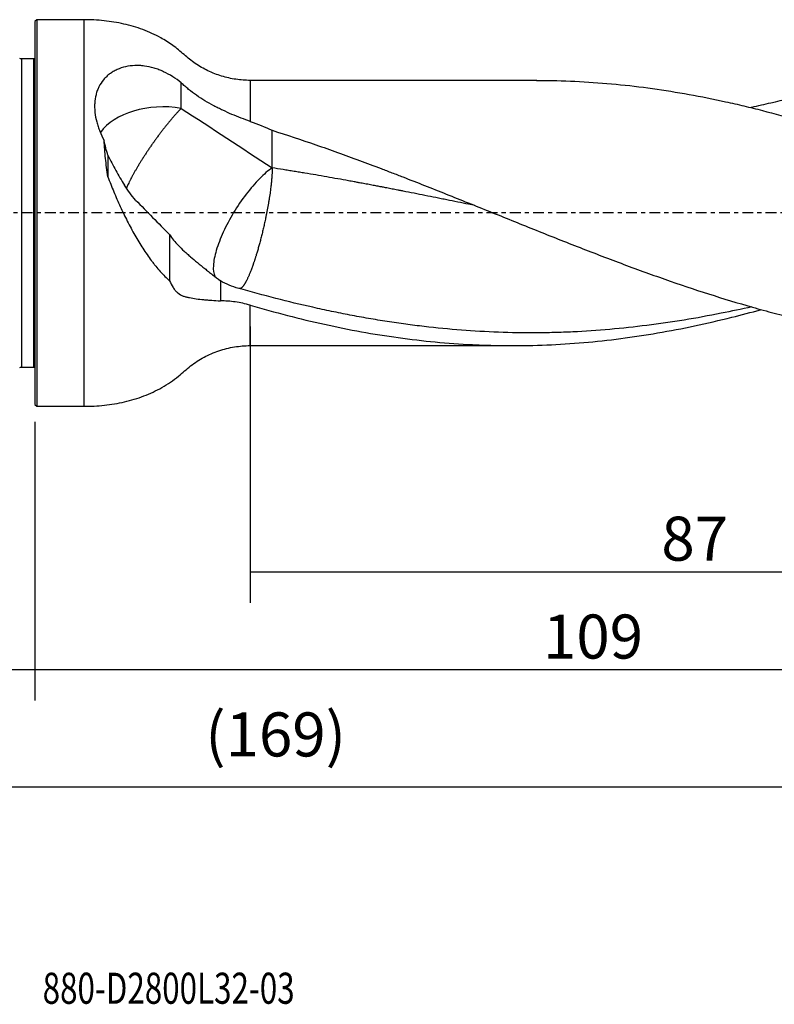
# Model space of a CAD drawing. Units: millimetres. Extents: x -87 to 139, y -81 to 25.
# Drawn here: x -2 to 76, y -81 to 20 of the extents above; entities that cross this region are included whole.
import ezdxf

# ---------------------------------------------------------------- set-up
doc = ezdxf.new("R2010")
doc.units = ezdxf.units.MM
doc.linetypes.add('CENTER', pattern=[47.5, 22, -8.5, 8.5, -8.5])
for name, color, linetype in [('1', 4, 'CONTINUOUS'), ('2', 7, 'CONTINUOUS'), ('SK1', 4, 'CONTINUOUS'), ('SK2', 7, 'CONTINUOUS'), ('SK4', 2, 'CENTER'), ('SK6', 5, 'CONTINUOUS')]:
    doc.layers.add(name, color=color, linetype=linetype)
doc.styles.add('DEFAULT', font='simplex.shx')
doc.dimstyles.get("Standard").update_dxf_attribs({"dimtxt": 0.18, "dimasz": 0.18, "dimexe": 0.18, "dimexo": 0.0625, "dimgap": 0.09, "dimtad": 1, "dimzin": 0, "dimdsep": 52, "dimtxsty": 'Standard', "dimcen": 0.09, "dimadec": 0, "dimazin": 0, "dimtfac": 1, "dimtdec": 4, "dimtofl": 0, "dimtmove": 0, "dimatfit": 3, "dimfxl": 1, "dimtolj": 1, "dimtzin": 0, "dimarcsym": 0})

# ---------------------------------------------------------------- blocks, each defined once
blk = doc.blocks.new('DimnDraft3D1')
at = {"layer": 'SK2'}
for p, q in [((109, -15.5875), (109, -61.79455)), ((-60, -17.5875), (-60, -61.79455)), ((-60, -58.61955), (109, -58.61955))]:
    blk.add_line(p, q, dxfattribs=at)
for points in [[(-60, -58.61955), (-55.825003, -57.693975), (-55.824997, -59.545125), (-60, -58.61955)], [(109, -58.61955), (104.825003, -59.545125), (104.824997, -57.693975), (109, -58.61955)]]:
    blk.add_solid(points, dxfattribs=at)
at = {"layer": 'SK2', "insert": (17.406579, -55.5258), "char_height": 4.5, "attachment_point": 7, "line_spacing_factor": 1.084337, "style": 'DEFAULT'}
blk.add_mtext('\\W01.000;\\fsimplex.shx,bigfont.shx;(169) ', dxfattribs=at)
blk = doc.blocks.new('DimnDraft3D2')
at = {"layer": 'SK2'}
for p, q in [((-60, -17.5875), (-60, -49.8258)), ((0, -21.3375), (0, -49.8258)), ((-60, -46.6508), (0, -46.6508))]:
    blk.add_line(p, q, dxfattribs=at)
for points in [[(-60, -46.6508), (-55.825003, -45.725225), (-55.824997, -47.576375), (-60, -46.6508)], [(0, -46.6508), (-4.174997, -47.576375), (-4.175003, -45.725225), (0, -46.6508)]]:
    blk.add_solid(points, dxfattribs=at)
at = {"layer": 'SK2', "insert": (-31.503947, -45.5258), "char_height": 4.5, "attachment_point": 7, "line_spacing_factor": 1.084337, "style": 'DEFAULT'}
blk.add_mtext('\\W01.000;\\fsimplex.shx,bigfont.shx;60 ', dxfattribs=at)
blk = doc.blocks.new('DimnDraft3D3')
at = {"layer": '2'}
for p, q in [((109, -15.5875), (109, -49.8258)), ((0, -21.3375), (0, -49.8258)), ((0, -46.6508), (109, -46.6508))]:
    blk.add_line(p, q, dxfattribs=at)
for points in [[(0, -46.6508), (4.174997, -45.725225), (4.175003, -47.576375), (0, -46.6508)], [(109, -46.6508), (104.825003, -47.576375), (104.824997, -45.725225), (109, -46.6508)]]:
    blk.add_solid(points, dxfattribs=at)
at = {"layer": '2', "insert": (51.906579, -45.5258), "char_height": 4.5, "attachment_point": 7, "line_spacing_factor": 1.084337, "style": 'DEFAULT'}
blk.add_mtext('\\W01.000;\\fsimplex.shx,bigfont.shx;109 ', dxfattribs=at)
blk = doc.blocks.new('DimnDraft3D4')
at = {"layer": 'SK2'}
for p, q in [((22, -11.5875), (22, -39.8258)), ((109, -15.5875), (109, -39.8258)), ((22, -36.6508), (109, -36.6508))]:
    blk.add_line(p, q, dxfattribs=at)
for points in [[(22, -36.6508), (26.174997, -35.725225), (26.175003, -37.576375), (22, -36.6508)], [(109, -36.6508), (104.825003, -37.576375), (104.824997, -35.725225), (109, -36.6508)]]:
    blk.add_solid(points, dxfattribs=at)
at = {"layer": 'SK2', "insert": (63.996053, -35.5258), "char_height": 4.5, "attachment_point": 7, "line_spacing_factor": 1.084337, "style": 'DEFAULT'}
blk.add_mtext('\\W01.000;\\fsimplex.shx,bigfont.shx;87 ', dxfattribs=at)

msp = doc.modelspace()

# ---------------------------------------------------------------- linework, layer by layer
at = {"layer": '1'}
for p, q in [((0.2, 19.75), (0, 19.55)), ((0, 19.55), (0, -19.55)), ((5, 19.75), (0.2, 19.75)), ((0.2, 19.75), (0.2, -19.75)), ((5, 19.75), (5, -19.75)), ((51.263, 13.55), (22, 13.55)), ((22, 13.55), (22, 9.354)), ((22, -13.55), (22, -9.421)), ((22, -13.55), (48.832, -13.55)), ((0, -19.55), (0.2, -19.75)), ((0.2, -19.75), (5, -19.75))]:
    msp.add_line(p, q, dxfattribs=at)
msp.add_ellipse((13.1, 6.468), major_axis=(-7, 0), ratio=0.625467, start_param=-1.8369729, end_param=-0.415209, dxfattribs=at)
for points, knots in [([(22, 13.55), (21.507, 13.55), (20.524, 13.623), (19.065, 13.951), (17.668, 14.498), (16.366, 15.233), (15.23, 16.184), (14.118, 17.147), (12.711, 18.017), (11.038, 18.781), (9.086, 19.352), (7.06, 19.68), (5.692, 19.753), (5, 19.75)], [0, 0, 0, 0, 0.0793345, 0.1599884, 0.2410834, 0.3217122, 0.4010496, 0.4807452, 0.5597335, 0.6682957, 0.7777401, 0.8883854, 1, 1, 1, 1]), ([(14.941, 13.291), (14.387, 13.755), (13.79, 14.14), (12.994, 14.51), (12.831, 14.578), (12.503, 14.702), (12.339, 14.757), (11.846, 14.903), (11.516, 14.974), (11.022, 15.039), (10.857, 15.054), (10.61, 15.066), (10.528, 15.068), (10.364, 15.069), (10.282, 15.067), (9.874, 15.051), (9.56, 15.01), (8.958, 14.873), (8.669, 14.777), (8.256, 14.589), (8.124, 14.52), (7.872, 14.37), (7.63, 14.209), (7.411, 14.023), (7.204, 13.826), (7.106, 13.722), (6.829, 13.391), (6.674, 13.152), (6.482, 12.771), (6.425, 12.639), (6.324, 12.368), (6.28, 12.227), (6.17, 11.799), (6.126, 11.505), (6.1, 11.051), (6.098, 10.897), (6.107, 10.585), (6.119, 10.427), (6.172, 9.952), (6.232, 9.634), (6.358, 9.155), (6.405, 8.995), (6.511, 8.674), (6.571, 8.512), (6.763, 8.031), (6.91, 7.716), (7.075, 7.404)], [0, 0, 0, 0, 0.125, 0.125, 0.15625, 0.15625, 0.1875, 0.1875, 0.25, 0.25, 0.28125, 0.28125, 0.296875, 0.296875, 0.3125, 0.3125, 0.375, 0.375, 0.4375, 0.4375, 0.46875, 0.46875, 0.5, 0.53125, 0.53125, 0.5625, 0.5625, 0.625, 0.625, 0.65625, 0.65625, 0.6875, 0.6875, 0.75, 0.75, 0.78125, 0.78125, 0.8125, 0.8125, 0.875, 0.875, 0.90625, 0.90625, 0.9375, 0.9375, 1, 1, 1, 1]), ([(22, 9.354), (21.378, 9.578), (20.753, 9.816), (19.818, 10.212), (19.507, 10.35), (19.041, 10.568), (18.886, 10.643), (18.577, 10.797), (18.422, 10.876), (17.654, 11.283), (17.068, 11.636), (16.235, 12.217), (15.966, 12.419), (15.574, 12.738), (15.446, 12.846), (15.257, 13.013), (15.194, 13.07), (15.069, 13.181), (15.005, 13.236), (14.941, 13.291)], [0, 0, 0, 0, 0.25, 0.25, 0.375, 0.375, 0.4375, 0.4375, 0.5, 0.5, 0.75, 0.75, 0.875, 0.875, 0.9375, 0.9375, 0.96875, 0.96875, 1, 1, 1, 1]), ([(51.255, 13.55), (51.472, 13.55), (51.69, 13.549), (54.401, 13.528), (56.884, 13.396), (61.851, 12.917), (64.333, 12.569), (68.067, 11.894), (69.314, 11.643), (71.188, 11.231), (71.813, 11.087), (73.066, 10.788), (73.693, 10.633), (76.825, 9.83), (79.327, 9.103), (81.834, 8.306)], [0, 0, 0, 0, 0.0213169, 0.0213169, 0.2659876, 0.2659876, 0.5106584, 0.5106584, 0.6329938, 0.6329938, 0.6941615, 0.6941615, 0.7553292, 0.7553292, 1, 1, 1, 1]), ([(73.149, 10.79), (73.181, 10.797), (73.213, 10.805), (73.89, 10.97), (74.535, 11.121), (76.47, 11.555), (77.76, 11.82), (80.342, 12.296), (81.635, 12.507), (83.576, 12.782), (84.224, 12.866), (85.52, 13.021), (86.169, 13.092), (86.819, 13.155)], [0, 0, 0, 0, 0.0069514, 0.0069514, 0.1488155, 0.1488155, 0.4325436, 0.4325436, 0.7162718, 0.7162718, 0.8581359, 0.8581359, 1, 1, 1, 1]), ([(14.941, 10.693), (14.886, 10.635), (14.774, 10.516), (14.627, 10.358), (14.508, 10.226), (14.386, 10.09), (14.261, 9.949), (14.134, 9.802), (14.005, 9.651), (13.873, 9.495), (13.739, 9.335), (13.604, 9.171), (13.468, 9.002), (13.33, 8.829), (13.19, 8.653), (13.05, 8.473), (12.909, 8.289), (12.768, 8.104), (12.627, 7.915), (12.485, 7.723), (12.344, 7.53), (12.203, 7.335), (12.063, 7.139), (11.924, 6.942), (11.787, 6.743), (11.651, 6.545), (11.517, 6.346), (11.384, 6.148), (11.255, 5.951), (11.127, 5.754), (11.002, 5.559), (10.881, 5.366), (10.761, 5.174), (10.646, 4.986), (10.534, 4.8), (10.425, 4.616), (10.32, 4.436), (10.219, 4.259), (10.121, 4.086), (10.027, 3.917), (9.938, 3.752), (9.852, 3.591), (9.77, 3.434), (9.693, 3.283), (9.62, 3.135), (9.55, 2.992), (9.486, 2.855), (9.439, 2.755), (9.399, 2.666), (9.374, 2.609), (9.364, 2.585), (9.363, 2.585)], [0, 0, 0, 0, 0.0313647, 0.0627295, 0.0784119, 0.0940942, 0.125459, 0.1411414, 0.1568237, 0.1881885, 0.2038709, 0.2195532, 0.250918, 0.2666003, 0.2822827, 0.3136475, 0.3293298, 0.3450122, 0.376377, 0.3920593, 0.4077417, 0.4391065, 0.4547888, 0.4704712, 0.5018359, 0.5175183, 0.5332007, 0.5645654, 0.5802478, 0.5959302, 0.6272949, 0.6429773, 0.6586597, 0.6900244, 0.7057068, 0.7213892, 0.7527539, 0.7684363, 0.7841187, 0.8154834, 0.8311658, 0.8468482, 0.8782129, 0.8938953, 0.9095777, 0.9409424, 0.9566248, 0.9723072, 0.9879895, 0.9997513, 1, 1, 1, 1]), ([(24.241, 8.45), (25.734, 7.979), (27.222, 7.484), (29.448, 6.712), (30.189, 6.45), (31.67, 5.918), (32.411, 5.648), (33.89, 5.098), (34.629, 4.821), (35.738, 4.398), (36.107, 4.256), (36.846, 3.971), (37.216, 3.829), (38.325, 3.398), (39.063, 3.107), (40.542, 2.523), (41.282, 2.229), (43.503, 1.342), (44.986, 0.744), (47.216, -0.155), (47.96, -0.456), (49.451, -1.057), (50.197, -1.357), (52.434, -2.254), (53.923, -2.847), (56.901, -4.013), (58.39, -4.585), (61.37, -5.7), (62.863, -6.244), (65.844, -7.288), (67.333, -7.789), (70.311, -8.742), (71.8, -9.194), (74.038, -9.83), (74.784, -10.035), (76.277, -10.429), (77.021, -10.618), (79.254, -11.162), (80.739, -11.493), (82.964, -11.937), (83.706, -12.076), (85.189, -12.336), (85.931, -12.457), (87.043, -12.625), (87.413, -12.679), (88.155, -12.781), (88.526, -12.83), (89.268, -12.924), (89.639, -12.968), (90.382, -13.052), (90.753, -13.092), (91.867, -13.203), (92.611, -13.268), (94.1, -13.378), (94.845, -13.423), (95.591, -13.458)], [0, 0, 0, 0, 0.0625, 0.0625, 0.09375, 0.09375, 0.125, 0.125, 0.15625, 0.15625, 0.171875, 0.171875, 0.1875, 0.1875, 0.21875, 0.21875, 0.25, 0.25, 0.3125, 0.3125, 0.34375, 0.34375, 0.375, 0.375, 0.4375, 0.4375, 0.5, 0.5, 0.5625, 0.5625, 0.625, 0.625, 0.6875, 0.6875, 0.71875, 0.71875, 0.75, 0.75, 0.8125, 0.8125, 0.84375, 0.84375, 0.875, 0.875, 0.890625, 0.890625, 0.90625, 0.90625, 0.921875, 0.921875, 0.9375, 0.9375, 0.96875, 0.96875, 1, 1, 1, 1]), ([(7.459, 3.71), (7.355, 4.343), (7.277, 4.968), (7.154, 6.199), (7.109, 6.806), (7.075, 7.404)], [0, 0, 0, 0, 0.5, 0.5, 1, 1, 1, 1]), ([(7.459, 5.896), (7.711, 5.366), (7.98, 4.85), (8.542, 3.839), (8.836, 3.344), (9.139, 2.858)], [0, 0, 0, 0, 0.5, 0.5, 1, 1, 1, 1]), ([(24.241, 4.611), (23.832, 4.333), (23.388, 3.955), (22.483, 3.041), (22.02, 2.504), (21.125, 1.329), (20.693, 0.69), (19.904, -0.621), (19.547, -1.293), (18.948, -2.599), (18.706, -3.234), (18.362, -4.396), (18.26, -4.924), (18.206, -5.819), (18.255, -6.185), (18.391, -6.482), (18.406, -6.511), (18.422, -6.539)], [0, 0, 0, 0, 0.1405231, 0.1405231, 0.2810462, 0.2810462, 0.4215692, 0.4215692, 0.5620923, 0.5620923, 0.7026154, 0.7026154, 0.8431385, 0.8431385, 0.9836616, 0.9836616, 1, 1, 1, 1]), ([(44.958, 0.755), (44.741, 0.8), (43.78, 0.997), (42.634, 1.231), (41.52, 1.456), (40.777, 1.605), (39.848, 1.792), (38.733, 2.014), (37.944, 2.17), (37.48, 2.261), (37.342, 2.288), (37.203, 2.315), (36.923, 2.369), (36.504, 2.45), (35.98, 2.552), (35.609, 2.624), (35.39, 2.666), (35.17, 2.708), (34.891, 2.76), (34.555, 2.824), (34.276, 2.877), (33.996, 2.929), (33.717, 2.982), (33.438, 3.034), (33.206, 3.077), (32.928, 3.129), (32.557, 3.197), (31.861, 3.324), (30.559, 3.559), (29.072, 3.82), (27.771, 4.041), (27.029, 4.165), (26.471, 4.256), (25.914, 4.347), (25.171, 4.466), (24.613, 4.553), (24.241, 4.611)], [0, 0, 0, 0, 0.031438, 0.139056, 0.1659605, 0.192865, 0.246674, 0.300483, 0.354292, 0.3610181, 0.3677443, 0.3744704, 0.3811965, 0.408101, 0.4350055, 0.4568654, 0.46191, 0.4669546, 0.4888145, 0.5022668, 0.515719, 0.5291713, 0.5426235, 0.5560758, 0.569528, 0.5762541, 0.5964325, 0.623337, 0.677146, 0.784764, 0.838573, 0.8654775, 0.892382, 0.9192865, 0.946191, 1, 1, 1, 1]), ([(7.459, 3.71), (7.65, 3.192), (7.85, 2.678), (8.271, 1.66), (8.491, 1.155), (8.95, 0.154), (9.19, -0.341), (9.566, -1.077), (9.693, -1.319), (9.951, -1.796), (10.081, -2.031), (10.478, -2.725), (10.749, -3.173), (11.307, -4.037), (11.594, -4.453), (11.965, -4.95), (12.04, -5.049), (12.191, -5.243), (12.267, -5.339), (12.497, -5.621), (12.651, -5.802), (13.117, -6.322), (13.434, -6.638), (13.759, -6.919)], [0, 0, 0, 0, 0.125, 0.125, 0.25, 0.25, 0.375, 0.375, 0.4375, 0.4375, 0.5, 0.5, 0.625, 0.625, 0.75, 0.75, 0.78125, 0.78125, 0.8125, 0.8125, 0.875, 0.875, 1, 1, 1, 1]), ([(10.288, 1.324), (10.082, 1.551), (9.884, 1.792), (9.501, 2.304), (9.317, 2.574), (9.139, 2.858)], [0, 0, 0, 0, 0.5, 0.5, 1, 1, 1, 1]), ([(13.759, -2.203), (14.002, -2.59), (14.307, -2.957), (14.846, -3.515), (15.039, -3.702), (15.349, -3.988), (15.456, -4.085), (15.674, -4.279), (15.786, -4.376), (16.354, -4.864), (16.84, -5.264), (17.478, -5.779), (17.608, -5.883), (17.87, -6.092), (18.003, -6.197), (18.402, -6.513), (18.673, -6.724), (18.946, -6.934)], [0, 0, 0, 0, 0.25, 0.25, 0.375, 0.375, 0.4375, 0.4375, 0.5, 0.5, 0.75, 0.75, 0.8125, 0.8125, 0.875, 0.875, 1, 1, 1, 1]), ([(13.759, -6.919), (13.864, -7.175), (13.984, -7.408), (14.191, -7.721), (14.265, -7.819), (14.383, -7.956), (14.423, -8), (14.506, -8.082), (14.548, -8.122), (14.763, -8.305), (14.949, -8.416), (15.199, -8.504), (15.25, -8.519), (15.353, -8.548), (15.405, -8.562), (15.564, -8.602), (15.673, -8.626), (16.228, -8.739), (16.713, -8.8), (17.373, -8.864), (17.508, -8.876), (17.784, -8.899), (17.924, -8.91), (18.352, -8.941), (18.645, -8.961), (18.946, -8.98)], [0, 0, 0, 0, 0.125, 0.125, 0.1875, 0.1875, 0.21875, 0.21875, 0.25, 0.25, 0.375, 0.375, 0.40625, 0.40625, 0.4375, 0.4375, 0.5, 0.5, 0.75, 0.75, 0.8125, 0.8125, 0.875, 0.875, 1, 1, 1, 1]), ([(20.817, -7.698), (20.492, -7.617), (20.174, -7.513), (19.552, -7.259), (19.247, -7.11), (18.95, -6.937)], [0, 0, 0, 0, 0.5, 0.5, 1, 1, 1, 1]), ([(73.216, -9.592), (72.181, -9.825), (71.146, -10.045), (68.848, -10.501), (67.584, -10.73), (65.055, -11.143), (63.788, -11.327), (61.259, -11.647), (59.995, -11.783), (57.469, -12.005), (56.206, -12.09), (54.311, -12.179), (53.679, -12.202), (52.414, -12.234), (51.781, -12.244), (48.618, -12.259), (46.093, -12.165), (42.304, -11.871), (41.04, -11.748), (39.143, -11.526), (38.51, -11.446), (37.245, -11.274), (36.613, -11.181), (35.348, -10.986), (34.716, -10.883), (33.767, -10.718), (33.451, -10.662), (32.819, -10.546), (32.502, -10.488), (31.554, -10.307), (30.922, -10.18), (29.658, -9.917), (29.027, -9.78), (27.133, -9.353), (25.871, -9.049), (23.345, -8.402), (22.082, -8.059), (20.817, -7.698)], [0, 0, 0, 0, 0.0592832, 0.0592832, 0.131646, 0.131646, 0.2040088, 0.2040088, 0.2763717, 0.2763717, 0.3487345, 0.3487345, 0.3849159, 0.3849159, 0.4210973, 0.4210973, 0.565823, 0.565823, 0.6381858, 0.6381858, 0.6743673, 0.6743673, 0.7105487, 0.7105487, 0.7467301, 0.7467301, 0.7648208, 0.7648208, 0.7829115, 0.7829115, 0.8190929, 0.8190929, 0.8552743, 0.8552743, 0.9276372, 0.9276372, 1, 1, 1, 1]), ([(22, -9.421), (21.492, -9.272), (20.982, -9.161), (19.963, -9.014), (19.453, -8.978), (18.946, -8.98)], [0, 0, 0, 0, 0.5, 0.5, 1, 1, 1, 1]), ([(22, -9.421), (24.538, -10.162), (27.061, -10.817), (32.095, -11.929), (34.607, -12.385), (39.638, -13.081), (42.156, -13.321), (45.32, -13.478), (45.953, -13.503), (47.222, -13.537), (47.858, -13.547), (49.76, -13.554), (51.025, -13.531), (54.813, -13.374), (57.328, -13.154), (62.358, -12.499), (64.874, -12.064), (68.66, -11.262), (69.924, -10.97), (72.169, -10.411), (73.149, -10.154), (74.129, -9.884)], [0, 0, 0, 0, 0.1452297, 0.1452297, 0.2904594, 0.2904594, 0.4356891, 0.4356891, 0.4719965, 0.4719965, 0.508304, 0.508304, 0.5809188, 0.5809188, 0.7261485, 0.7261485, 0.8713782, 0.8713782, 0.9439931, 0.9439931, 1, 1, 1, 1]), ([(5, -19.75), (5.705, -19.753), (7.097, -19.677), (9.159, -19.338), (11.142, -18.743), (13.009, -17.873), (14.597, -16.803), (15.877, -15.576), (17.265, -14.694), (18.775, -14.035), (20.375, -13.638), (21.456, -13.551), (22, -13.55)], [0, 0, 0, 0, 0.1136463, 0.2262798, 0.3376705, 0.4481855, 0.5589444, 0.6463974, 0.734662, 0.8238146, 0.912653, 1, 1, 1, 1])]:
    msp.add_open_spline(points, degree=3, knots=knots, dxfattribs=at)
for points, degree in [([(14.941, 10.693), (14.941, 11.559), (14.941, 12.425), (14.941, 13.291)], 3), ([(14.941, 10.693), (18.075, 8.662), (21.165, 6.625), (24.241, 4.611)], 3), ([(22, 9.354), (22.76, 9.082), (23.506, 8.78), (24.241, 8.45)], 3), ([(24.241, 4.611), (24.241, 8.45)], 1), ([(7.459, 5.896), (7.306, 6.4), (7.178, 6.905), (7.075, 7.404)], 3), ([(7.459, 5.896), (7.459, 4.803), (7.459, 3.71)], 2), ([(10.288, 1.324), (11.454, 0.124), (12.611, -1.057), (13.759, -2.203)], 3), ([(13.759, -2.203), (13.759, -3.775), (13.759, -5.347), (13.759, -6.919)], 3), ([(18.946, -6.935), (18.946, -7.958), (18.946, -8.98)], 2)]:
    msp.add_open_spline(points, degree=degree, dxfattribs=at)
msp.add_rational_spline([(24.241, 4.611), (24.241, 3.655), (24.101, 2.104), (23.739, 0.116), (23.084, -2.654), (22.851, -3.525), (22.617, -4.3), (22.183, -5.598), (21.949, -6.222), (21.716, -6.743), (21.318, -7.442), (21.149, -7.659), (21.003, -7.753), (20.884, -7.728)], [1, 1, 0.974581796259, 0.974581796259, 0.987290898129, 0.993645449065, 1, 1, 0.993645449065, 0.987290898129, 0.979537094047, 0.977479913264, 0.978095432517, 0.98058272214], degree=4, knots=[0, 0, 0, 0, 0, 0.4140533, 0.4140533, 0.4140533, 0.62108, 0.62108, 0.62108, 0.8281067, 0.8281067, 0.8281067, 1, 1, 1, 1, 1], dxfattribs=at)
at = {"layer": 'SK1'}
for p, q in [((-0.15, 15.75), (-1.384, 15.75)), ((-1.384, 15.75), (-1.384, -15.75)), ((-0.15, 15.75), (-0.15, -15.75)), ((-1.384, -15.75), (-0.15, -15.75))]:
    msp.add_line(p, q, dxfattribs=at)
at = {"layer": 'SK1', "extrusion": (0, 0, -1)}
for centre, start, end in [((1.384, 16.15), 270, 295), ((0.15, 16.15), 247.97569, 270), ((1.384, -16.15), 65, 90), ((0.15, -16.15), 90, 112.02431)]:
    msp.add_arc(centre, 0.4, start, end, dxfattribs=at)
at = {"layer": 'SK4', "ltscale": 0.05}
msp.add_line((109, 0), (-60, 0), dxfattribs=at)

# ---------------------------------------------------------------- texts
at = {"layer": 'SK6', "insert": (0.794, -80.794), "char_height": 3.175, "attachment_point": 7, "line_spacing_factor": 1.084337, "style": 'DEFAULT'}
msp.add_mtext('\\W00.740;\\fsimplex.shx,bigfont.shx;880-D2800L32-03 ', dxfattribs=at)

# ---------------------------------------------------------------- dimensions: what is measured, and where the dimension line sits
at = {"layer": '2', "lineweight": -3}
dim = msp.add_linear_dim(base=(109, -46.651), p1=(0, -21.337), p2=(109, -15.588), dimstyle='Standard', override={"dimtxt": 4.5, "dimasz": 4.175, "dimexe": 3.175, "dimexo": 1.5875, "dimgap": 2.25, "dimtad": 1, "dimtih": 0, "dimdec": 1, "dimzin": 8, "dimpost": '<>', "dimtxsty": 'DEFAULT', "dimsah": 1, "dimclrd": 9, "dimclre": 150, "dimclrt": 43, "dimtm": -0.005, "dimtdec": 2, "dimtofl": 1, "dimtmove": 0}, dxfattribs=at)
dim.commit()
dim.dimension.update_dxf_attribs({"geometry": 'DimnDraft3D3', "text_midpoint": (54.5, -46.651)})
at = {"layer": 'SK2', "lineweight": -3}
for base, p1, p2, picture, middle in [((109, -36.651), (22, -11.588), (109, -15.588), 'DimnDraft3D4', (65.5, -36.651)), ((109, -58.62), (-60, -17.587), (109, -15.588), 'DimnDraft3D1', (24.5, -58.62)), ((0, -46.651), (-60, -17.587), (0, -21.337), 'DimnDraft3D2', (-30, -46.651))]:
    dim = msp.add_linear_dim(base=base, p1=p1, p2=p2, dimstyle='Standard', override={"dimtxt": 4.5, "dimasz": 4.175, "dimexe": 3.175, "dimexo": 1.5875, "dimgap": 2.25, "dimtad": 1, "dimtih": 0, "dimdec": 1, "dimzin": 8, "dimpost": '<>', "dimtxsty": 'DEFAULT', "dimsah": 1, "dimclrd": 9, "dimclre": 150, "dimclrt": 43, "dimtm": -0.005, "dimtdec": 2, "dimtofl": 1, "dimtmove": 0}, dxfattribs=at)
    dim.commit()
    dim.dimension.update_dxf_attribs({"geometry": picture, "text_midpoint": middle})

doc.saveas('drawing.dxf')
